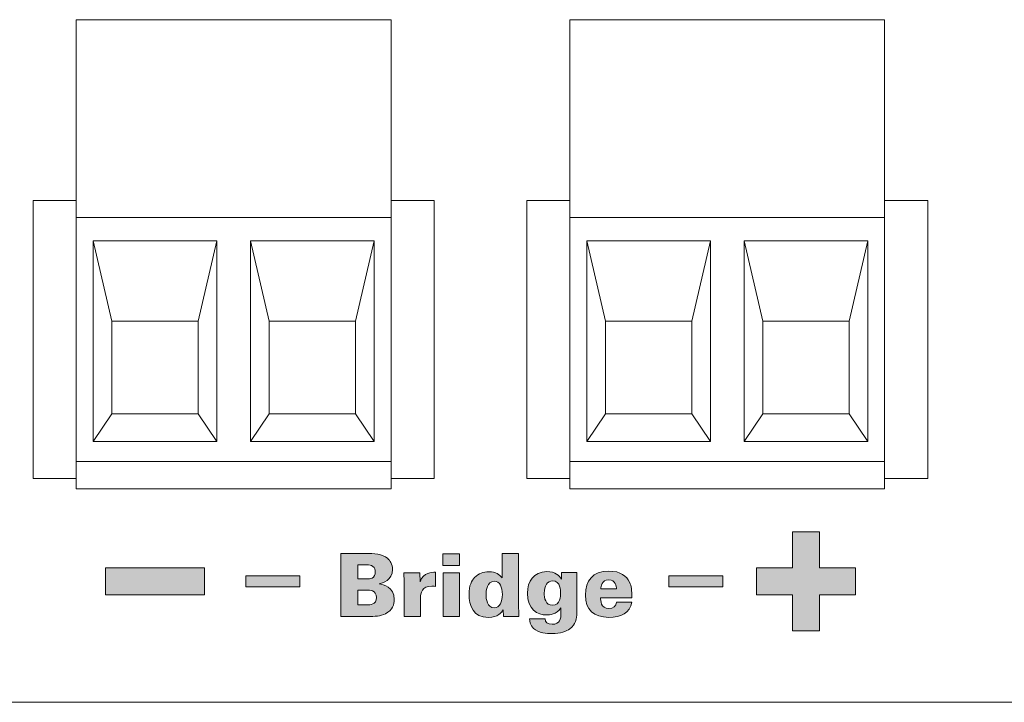
# Model space of a CAD drawing. Units: millimetres. Extents: x 0 to 482, y -75 to 44.
# Drawn here: x 108 to 140, y -75 to -53 of the extents above; entities that cross this region are included whole.
import ezdxf

# ---------------------------------------------------------------- set-up
doc = ezdxf.new("R2010")
doc.units = ezdxf.units.MM
doc.layers.add('DPA74-Back', color=7, linetype='Continuous', lineweight=15)

# ---------------------------------------------------------------- blocks, each defined once
blk = doc.blocks.new('DPA74-Back')
at = {"layer": 'DPA74-Back', "linetype": 'Continuous', "true_color": 0xbbbaba}
h = blk.add_hatch(color=9, dxfattribs=at)
h.dxf.hatch_style = 1
h.paths.add_polyline_path([(109.112756, 3.481846), (107.944003, 3.481846), (107.944003, 4.358146), (109.112756, 4.358146), (109.112756, 5.526899), (109.989056, 5.526899), (109.989056, 4.358146), (111.157103, 4.358146), (111.157103, 3.481846), (109.989056, 3.481846), (109.989056, 2.313446), (109.112756, 2.313446)])
h = blk.add_hatch(color=9, dxfattribs=at)
h.dxf.hatch_style = 1
edge = h.paths.add_edge_path()
edge.add_line((95.375025, 2.782711), (94.475089, 2.782711))
edge.add_line((94.475089, 2.782711), (94.475089, 4.819297))
edge.add_line((94.475089, 4.819297), (95.290005, 4.819297))
edge.add_spline(control_points=[(95.290005, 4.819297), (95.546828, 4.819297), (95.809294, 4.819297), (95.995208, 4.653139)], knot_values=[0, 0, 0, 0, 1, 1, 1, 1], degree=3, periodic=0)
edge.add_spline(control_points=[(95.995208, 4.653139), (96.060472, 4.593872), (96.15043, 4.483806), (96.15043, 4.303184)], knot_values=[0, 0, 0, 0, 1, 1, 1, 1], degree=3, periodic=0)
edge.add_spline(control_points=[(96.15043, 4.303184), (96.15043, 3.941939), (95.817761, 3.866092), (95.716161, 3.840692)], knot_values=[0, 0, 0, 0, 1, 1, 1, 1], degree=3, periodic=0)
edge.add_line((95.716161, 3.840692), (95.716161, 3.835047))
edge.add_spline(control_points=[(95.716161, 3.835047), (95.843161, 3.81247), (96.206875, 3.747559), (96.206875, 3.330222)], knot_values=[0, 0, 0, 0, 1, 1, 1, 1], degree=3, periodic=0)
edge.add_spline(control_points=[(96.206875, 3.330222), (96.206875, 3.172178), (96.147608, 2.985911), (95.925005, 2.867378)], knot_values=[0, 0, 0, 0, 1, 1, 1, 1], degree=3, periodic=0)
edge.add_spline(control_points=[(95.925005, 2.867378), (95.764139, 2.782711), (95.558116, 2.782711), (95.375025, 2.782711)], knot_values=[0, 0, 0, 0, 1, 1, 1, 1], degree=3, periodic=0)
edge = h.paths.add_edge_path(flags=16)
edge.add_line((95.329869, 4.449939), (95.022247, 4.449939))
edge.add_line((95.022247, 4.449939), (95.022247, 3.998736))
edge.add_line((95.022247, 3.998736), (95.287536, 3.998736))
edge.add_spline(control_points=[(95.287536, 3.998736), (95.377847, 3.998736), (95.436761, 3.998736), (95.484739, 4.023784)], knot_values=[0, 0, 0, 0, 1, 1, 1, 1], degree=3, periodic=0)
edge.add_spline(control_points=[(95.484739, 4.023784), (95.54965, 4.060472), (95.591983, 4.13385), (95.591983, 4.221339)], knot_values=[0, 0, 0, 0, 1, 1, 1, 1], degree=3, periodic=0)
edge.add_spline(control_points=[(95.591983, 4.221339), (95.591983, 4.283428), (95.569405, 4.356806), (95.512961, 4.401961)], knot_values=[0, 0, 0, 0, 1, 1, 1, 1], degree=3, periodic=0)
edge.add_spline(control_points=[(95.512961, 4.401961), (95.451225, 4.449939), (95.389136, 4.449939), (95.329869, 4.449939)], knot_values=[0, 0, 0, 0, 1, 1, 1, 1], degree=3, periodic=0)
edge = h.paths.add_edge_path(flags=16)
edge.add_line((95.321403, 3.637492), (95.025069, 3.637492))
edge.add_line((95.025069, 3.637492), (95.025069, 3.155245))
edge.add_line((95.025069, 3.155245), (95.338336, 3.155245))
edge.add_spline(control_points=[(95.338336, 3.155245), (95.403247, 3.155245), (95.628672, 3.155245), (95.628672, 3.391959)], knot_values=[0, 0, 0, 0, 1, 1, 1, 1], degree=3, periodic=0)
edge.add_spline(control_points=[(95.628672, 3.391959), (95.628672, 3.637492), (95.397603, 3.637492), (95.321403, 3.637492)], knot_values=[0, 0, 0, 0, 1, 1, 1, 1], degree=3, periodic=0)
h = blk.add_hatch(color=9, dxfattribs=at)
h.dxf.hatch_style = 1
h.paths.add_polyline_path([(97.782874, 4.813653), (98.324388, 4.813653), (98.324388, 4.435828), (97.782874, 4.435828)])
h = blk.add_hatch(color=9, dxfattribs=at)
h.dxf.hatch_style = 1
edge = h.paths.add_edge_path()
edge.add_line((99.704067, 4.032356), (99.704067, 4.819403))
edge.add_line((99.704067, 4.819403), (100.234292, 4.819403))
edge.add_line((100.234292, 4.819403), (100.234292, 3.135595))
edge.add_spline(control_points=[(100.234292, 3.135595), (100.234292, 3.017062), (100.239936, 2.90135), (100.248403, 2.782817)], knot_values=[0, 0, 0, 0, 1, 1, 1, 1], degree=3, periodic=0)
edge.add_line((100.248403, 2.782817), (99.7464, 2.782817))
edge.add_line((99.7464, 2.782817), (99.735111, 2.991662))
edge.add_spline(control_points=[(99.735111, 2.991662), (99.678667, 2.909817), (99.5686, 2.74895), (99.255333, 2.74895)], knot_values=[0, 0, 0, 0, 1, 1, 1, 1], degree=3, periodic=0)
edge.add_spline(control_points=[(99.255333, 2.74895), (98.767442, 2.74895), (98.629153, 3.143709), (98.629153, 3.490842)], knot_values=[0, 0, 0, 0, 1, 1, 1, 1], degree=3, periodic=0)
edge.add_spline(control_points=[(98.629153, 3.490842), (98.629153, 3.792467), (98.710997, 3.933578), (98.806953, 4.038)], knot_values=[0, 0, 0, 0, 1, 1, 1, 1], degree=3, periodic=0)
edge.add_spline(control_points=[(98.806953, 4.038), (98.936775, 4.176289), (99.094819, 4.229912), (99.272267, 4.229912)], knot_values=[0, 0, 0, 0, 1, 1, 1, 1], degree=3, periodic=0)
edge.add_spline(control_points=[(99.272267, 4.229912), (99.509333, 4.229912), (99.610933, 4.131134), (99.704067, 4.032356)], knot_values=[0, 0, 0, 0, 1, 1, 1, 1], degree=3, periodic=0)
edge = h.paths.add_edge_path(flags=16)
edge.add_spline(control_points=[(99.4416, 3.062217), (99.633511, 3.062217), (99.709711, 3.253775), (99.709711, 3.496487)], knot_values=[0, 0, 0, 0, 1, 1, 1, 1], degree=3, periodic=0)
edge.add_spline(control_points=[(99.709711, 3.496487), (99.709711, 3.7332), (99.633511, 3.919467), (99.447244, 3.919467)], knot_values=[0, 0, 0, 0, 1, 1, 1, 1], degree=3, periodic=0)
edge.add_spline(control_points=[(99.447244, 3.919467), (99.210178, 3.919467), (99.179486, 3.620664), (99.179486, 3.48802)], knot_values=[0, 0, 0, 0, 1, 1, 1, 1], degree=3, periodic=0)
edge.add_spline(control_points=[(99.179486, 3.48802), (99.179486, 3.352553), (99.207708, 3.062217), (99.4416, 3.062217)], knot_values=[0, 0, 0, 0, 1, 1, 1, 1], degree=3, periodic=0)
h = blk.add_hatch(color=9, dxfattribs=at)
h.dxf.hatch_style = 1
h.paths.add_polyline_path([(86.844294, 4.358217), (90.057041, 4.358217), (90.057041, 3.481917), (86.844294, 3.481917)])
h = blk.add_hatch(color=9, dxfattribs=at)
h.dxf.hatch_style = 1
edge = h.paths.add_edge_path()
edge.add_line((97.057316, 3.383704), (97.057316, 2.782923))
edge.add_line((97.057316, 2.782923), (96.529561, 2.782923))
edge.add_line((96.529561, 2.782923), (96.529561, 3.896995))
edge.add_line((96.529561, 3.896995), (96.515449, 4.19862))
edge.add_line((96.515449, 4.19862), (97.031563, 4.19862))
edge.add_line((97.031563, 4.19862), (97.04003, 3.905462))
edge.add_spline(control_points=[(97.04003, 3.905462), (97.161386, 4.221198), (97.418208, 4.213084), (97.539563, 4.210262)], knot_values=[0, 0, 0, 0, 1, 1, 1, 1], degree=3, periodic=0)
edge.add_line((97.539563, 4.210262), (97.539563, 3.755884))
edge.add_spline(control_points=[(97.539563, 3.755884), (97.477474, 3.761529), (97.463363, 3.764351), (97.426674, 3.764351)], knot_values=[0, 0, 0, 0, 1, 1, 1, 1], degree=3, periodic=0)
edge.add_spline(control_points=[(97.426674, 3.764351), (97.102472, 3.764351), (97.057316, 3.536104), (97.057316, 3.383704)], knot_values=[0, 0, 0, 0, 1, 1, 1, 1], degree=3, periodic=0)
h = blk.add_hatch(color=9, dxfattribs=at)
h.dxf.hatch_style = 1
h.paths.add_polyline_path([(97.788166, 4.198761), (98.318391, 4.198761), (98.318391, 2.782711), (97.788166, 2.782711)])
h = blk.add_hatch(color=9, dxfattribs=at)
h.dxf.hatch_style = 1
edge = h.paths.add_edge_path()
edge.add_line((101.623178, 3.99288), (101.623178, 4.207369))
edge.add_line((101.623178, 4.207369), (102.122358, 4.207369))
edge.add_line((102.122358, 4.207369), (102.122358, 2.887275))
edge.add_spline(control_points=[(102.122358, 2.887275), (102.122358, 2.717941), (102.088492, 2.517916), (101.896581, 2.38245)], knot_values=[0, 0, 0, 0, 1, 1, 1, 1], degree=3, periodic=0)
edge.add_spline(control_points=[(101.896581, 2.38245), (101.775225, 2.294961), (101.603422, 2.224405), (101.312733, 2.224405)], knot_values=[0, 0, 0, 0, 1, 1, 1, 1], degree=3, periodic=0)
edge.add_spline(control_points=[(101.312733, 2.224405), (101.151867, 2.224405), (100.884108, 2.246983), (100.723242, 2.390916)], knot_values=[0, 0, 0, 0, 1, 1, 1, 1], degree=3, periodic=0)
edge.add_spline(control_points=[(100.723242, 2.390916), (100.599064, 2.50063), (100.596242, 2.633275), (100.59342, 2.706652)], knot_values=[0, 0, 0, 0, 1, 1, 1, 1], degree=3, periodic=0)
edge.add_line((100.59342, 2.706652), (101.0926, 2.706652))
edge.add_spline(control_points=[(101.0926, 2.706652), (101.095775, 2.599408), (101.171975, 2.52603), (101.324022, 2.52603)], knot_values=[0, 0, 0, 0, 1, 1, 1, 1], degree=3, periodic=0)
edge.add_spline(control_points=[(101.324022, 2.52603), (101.589311, 2.52603), (101.605892, 2.717941), (101.605892, 2.870341)], knot_values=[0, 0, 0, 0, 1, 1, 1, 1], degree=3, periodic=0)
edge.add_line((101.605892, 2.870341), (101.605892, 3.056255))
edge.add_spline(control_points=[(101.605892, 3.056255), (101.462311, 2.842119), (101.230889, 2.828008), (101.149397, 2.828008)], knot_values=[0, 0, 0, 0, 1, 1, 1, 1], degree=3, periodic=0)
edge.add_spline(control_points=[(101.149397, 2.828008), (100.850242, 2.828008), (100.520042, 3.014275), (100.520042, 3.530389)], knot_values=[0, 0, 0, 0, 1, 1, 1, 1], degree=3, periodic=0)
edge.add_spline(control_points=[(100.520042, 3.530389), (100.520042, 3.913858), (100.723242, 4.232769), (101.154689, 4.232769)], knot_values=[0, 0, 0, 0, 1, 1, 1, 1], degree=3, periodic=0)
edge.add_spline(control_points=[(101.154689, 4.232769), (101.428444, 4.232769), (101.552622, 4.105769), (101.623178, 3.99288)], knot_values=[0, 0, 0, 0, 1, 1, 1, 1], degree=3, periodic=0)
edge = h.paths.add_edge_path(flags=16)
edge.add_spline(control_points=[(101.597778, 3.541677), (101.597778, 3.615055), (101.597778, 3.936436), (101.340956, 3.936436)], knot_values=[0, 0, 0, 0, 1, 1, 1, 1], degree=3, periodic=0)
edge.add_spline(control_points=[(101.340956, 3.936436), (101.163508, 3.936436), (101.067553, 3.7731), (101.067553, 3.536033)], knot_values=[0, 0, 0, 0, 1, 1, 1, 1], degree=3, periodic=0)
edge.add_spline(control_points=[(101.067553, 3.536033), (101.067553, 3.386455), (101.101067, 3.141275), (101.335311, 3.141275)], knot_values=[0, 0, 0, 0, 1, 1, 1, 1], degree=3, periodic=0)
edge.add_spline(control_points=[(101.335311, 3.141275), (101.589311, 3.141275), (101.597778, 3.440077), (101.597778, 3.541677)], knot_values=[0, 0, 0, 0, 1, 1, 1, 1], degree=3, periodic=0)
h = blk.add_hatch(color=9, dxfattribs=at)
h.dxf.hatch_style = 1
edge = h.paths.add_edge_path()
edge.add_line((103.908755, 3.383809), (102.89346, 3.383809))
edge.add_spline(control_points=[(102.89346, 3.383809), (102.89346, 3.307609), (102.89346, 3.039498), (103.164041, 3.039498)], knot_values=[0, 0, 0, 0, 1, 1, 1, 1], degree=3, periodic=0)
edge.add_spline(control_points=[(103.164041, 3.039498), (103.305152, 3.039498), (103.392641, 3.112876), (103.406752, 3.24552)], knot_values=[0, 0, 0, 0, 1, 1, 1, 1], degree=3, periodic=0)
edge.add_line((103.406752, 3.24552), (103.900288, 3.24552))
edge.add_spline(control_points=[(103.900288, 3.24552), (103.860777, 2.88992), (103.528107, 2.751984), (103.161218, 2.751984)], knot_values=[0, 0, 0, 0, 1, 1, 1, 1], degree=3, periodic=0)
edge.add_spline(control_points=[(103.161218, 2.751984), (102.667682, 2.751984), (102.402746, 2.999987), (102.402746, 3.468123)], knot_values=[0, 0, 0, 0, 1, 1, 1, 1], degree=3, periodic=0)
edge.add_spline(control_points=[(102.402746, 3.468123), (102.402746, 3.942257), (102.633816, 4.249526), (103.155574, 4.249526)], knot_values=[0, 0, 0, 0, 1, 1, 1, 1], degree=3, periodic=0)
edge.add_spline(control_points=[(103.155574, 4.249526), (103.550685, 4.249526), (103.733777, 4.089012), (103.829732, 3.888634)], knot_values=[0, 0, 0, 0, 1, 1, 1, 1], degree=3, periodic=0)
edge.add_spline(control_points=[(103.829732, 3.888634), (103.891821, 3.767279), (103.908755, 3.631812), (103.908755, 3.383809)], knot_values=[0, 0, 0, 0, 1, 1, 1, 1], degree=3, periodic=0)
edge = h.paths.add_edge_path(flags=16)
edge.add_line((102.899104, 3.671323), (103.409574, 3.671323))
edge.add_spline(control_points=[(103.409574, 3.671323), (103.40393, 3.753168), (103.386996, 3.967657), (103.155574, 3.967657)], knot_values=[0, 0, 0, 0, 1, 1, 1, 1], degree=3, periodic=0)
edge.add_spline(control_points=[(103.155574, 3.967657), (102.924505, 3.967657), (102.904749, 3.739057), (102.899104, 3.671323)], knot_values=[0, 0, 0, 0, 1, 1, 1, 1], degree=3, periodic=0)
h = blk.add_hatch(color=9, dxfattribs=at)
h.dxf.hatch_style = 1
h.paths.add_polyline_path([(91.399978, 3.739886), (91.399978, 4.092663), (93.141818, 4.092663), (93.141818, 3.739886)])
h = blk.add_hatch(color=9, dxfattribs=at)
h.dxf.hatch_style = 1
h.paths.add_polyline_path([(105.103189, 3.739886), (105.103189, 4.092663), (106.856054, 4.092663), (106.856054, 3.739886)])
at = {"layer": 'DPA74-Back'}
for points in [[(96.100124, 6.910917), (85.90026, 6.910917), (85.90026, 22.111406), (96.100124, 22.111406), (96.100124, 6.910917), (96.100124, 6.910917)], [(112.10036, 6.910917), (101.900496, 6.910917), (101.900496, 22.111406), (112.10036, 22.111406), (112.10036, 6.910917), (112.10036, 6.910917)], [(2.82321, 18.849921), (2.82321, 16.000236), (4.100266, 16.000236), (4.100266, 9.499953), (3.099788, 8.499828), (3.099788, 0), (430.899994, 0), (430.899994, 8.499828), (429.900221, 9.499953), (429.900221, 16.000236), (431.200208, 16.000236), (431.200208, 18.815002)], [(85.90026, 16.250003), (84.500438, 16.250003), (84.500438, 7.249936), (85.90026, 7.249936)], [(97.500299, 16.250003), (96.100124, 16.250003)], [(96.100124, 7.249936), (97.500299, 7.249936), (97.500299, 16.250003), (97.500299, 16.250003)], [(101.900496, 16.250003), (100.500321, 16.250003), (100.500321, 7.249936), (101.900496, 7.249936)], [(113.500183, 16.250003), (112.10036, 16.250003)], [(112.10036, 7.249936), (113.500183, 7.249936), (113.500183, 16.250003), (113.500183, 16.250003)], [(96.100124, 7.796742), (85.90026, 7.796742), (85.90026, 15.703197), (96.100124, 15.703197), (96.100124, 7.796742), (96.100124, 7.796742)], [(112.10036, 7.796742), (101.900496, 7.796742), (101.900496, 15.703197), (112.10036, 15.703197), (112.10036, 7.796742), (112.10036, 7.796742)], [(87.050528, 9.349176), (86.450453, 8.452062), (86.450453, 14.95164), (87.050528, 12.349198), (87.050528, 9.349176), (87.050528, 9.349176)], [(89.85056, 12.349163), (90.450282, 14.951604), (86.450488, 14.951604), (87.050563, 12.349163), (89.85056, 12.349163), (89.85056, 12.349163)], [(90.450176, 8.452097), (89.850454, 9.349211), (89.850454, 12.349233), (90.450176, 14.951675), (90.450176, 8.452097), (90.450176, 8.452097)], [(92.150495, 9.349176), (91.55042, 8.452062), (91.55042, 14.95164), (92.150495, 12.349198), (92.150495, 9.349176), (92.150495, 9.349176)], [(94.950492, 12.349163), (95.550214, 14.951604), (91.55042, 14.951604), (92.150495, 12.349163), (94.950492, 12.349163), (94.950492, 12.349163)], [(95.550285, 8.452097), (94.950563, 9.349211), (94.950563, 12.349233), (95.550285, 14.951675), (95.550285, 8.452097), (95.550285, 8.452097)], [(103.050587, 9.349176), (102.450512, 8.452062), (102.450512, 14.95164), (103.050587, 12.349198), (103.050587, 9.349176), (103.050587, 9.349176)], [(105.85062, 12.349163), (106.450342, 14.951604), (102.450548, 14.951604), (103.050623, 12.349163), (105.85062, 12.349163), (105.85062, 12.349163)], [(106.450236, 8.452097), (105.850514, 9.349211), (105.850514, 12.349233), (106.450236, 14.951675), (106.450236, 8.452097), (106.450236, 8.452097)], [(108.150554, 9.349176), (107.550479, 8.452062), (107.550479, 14.95164), (108.150554, 12.349198), (108.150554, 9.349176), (108.150554, 9.349176)], [(110.950552, 12.349163), (111.550274, 14.951604), (107.55048, 14.951604), (108.150555, 12.349163), (110.950552, 12.349163), (110.950552, 12.349163)], [(111.550344, 8.452097), (110.950622, 9.349211), (110.950622, 12.349233), (111.550344, 14.951675), (111.550344, 8.452097), (111.550344, 8.452097)], [(86.450594, 8.452097), (87.050669, 9.349211), (89.850666, 9.349211), (90.450035, 8.452097), (86.450594, 8.452097), (86.450594, 8.452097)], [(91.550526, 8.452097), (92.150601, 9.349211), (94.950598, 9.349211), (95.55032, 8.452097), (91.550526, 8.452097), (91.550526, 8.452097)], [(102.450653, 8.452097), (103.050728, 9.349211), (105.850726, 9.349211), (106.450095, 8.452097), (102.450653, 8.452097), (102.450653, 8.452097)], [(107.550585, 8.452097), (108.15066, 9.349211), (110.950658, 9.349211), (111.55038, 8.452097), (107.550585, 8.452097), (107.550585, 8.452097)], [(109.112756, 3.481846), (107.944003, 3.481846), (107.944003, 4.358146), (109.112756, 4.358146), (109.112756, 5.526899), (109.989056, 5.526899), (109.989056, 4.358146), (111.157103, 4.358146), (111.157103, 3.481846), (109.989056, 3.481846), (109.989056, 2.313446), (109.112756, 2.313446), (109.112756, 3.481846), (109.112756, 3.481846)], [(94.475089, 4.819297), (95.290005, 4.819297)], [(95.375025, 2.782711), (94.475089, 2.782711), (94.475089, 4.819297), (94.475089, 4.819297)], [(97.782874, 4.813653), (98.324388, 4.813653), (98.324388, 4.435828), (97.782874, 4.435828), (97.782874, 4.813653), (97.782874, 4.813653)], [(99.704067, 4.032356), (99.704067, 4.819403), (100.234292, 4.819403), (100.234292, 4.819403)], [(100.234292, 4.819403), (100.234292, 3.135595)], [(86.844294, 4.358217), (90.057041, 4.358217), (90.057041, 3.481917), (86.844294, 3.481917), (86.844294, 4.358217), (86.844294, 4.358217)], [(95.329869, 4.449939), (95.022247, 4.449939), (95.022247, 3.998736), (95.022247, 3.998736)], [(96.529561, 3.896995), (96.515449, 4.19862), (97.031563, 4.19862), (97.04003, 3.905462)], [(97.539563, 4.210262), (97.539563, 3.755884)], [(97.788166, 4.198761), (98.318391, 4.198761), (98.318391, 2.782711), (97.788166, 2.782711), (97.788166, 4.198761), (97.788166, 4.198761)], [(101.623178, 3.99288), (101.623178, 4.207369), (102.122358, 4.207369), (102.122358, 4.207369)], [(102.122358, 4.207369), (102.122358, 2.887275)], [(91.399978, 3.739886), (91.399978, 4.092663), (93.141818, 4.092663), (93.141818, 3.739886), (91.399978, 3.739886), (91.399978, 3.739886)], [(95.022247, 3.998736), (95.287536, 3.998736)], [(95.716161, 3.840692), (95.716161, 3.835047)], [(97.057316, 3.383704), (97.057316, 2.782923), (96.529561, 2.782923), (96.529561, 3.896995), (96.529561, 3.896995)], [(105.103189, 3.739886), (105.103189, 4.092663), (106.856054, 4.092663), (106.856054, 3.739886), (105.103189, 3.739886), (105.103189, 3.739886)], [(95.321403, 3.637492), (95.025069, 3.637492), (95.025069, 3.155245), (95.025069, 3.155245)], [(102.899104, 3.671323), (103.409574, 3.671323), (103.409574, 3.671323)], [(103.908755, 3.383809), (102.89346, 3.383809), (102.89346, 3.383809)], [(103.406752, 3.24552), (103.900288, 3.24552)], [(95.025069, 3.155245), (95.338336, 3.155245)], [(100.248403, 2.782817), (99.7464, 2.782817), (99.735111, 2.991662)], [(101.605892, 2.870341), (101.605892, 3.056255)], [(100.59342, 2.706652), (101.0926, 2.706652)], [(432.999798, 0.000212), (1.000125, 0.000212)]]:
    blk.add_lwpolyline(points, dxfattribs=at)
for points in [[(95.290005, 4.819297), (95.546828, 4.819297), (95.809294, 4.819297), (95.995208, 4.653139)], [(95.995208, 4.653139), (96.060472, 4.593872), (96.15043, 4.483806), (96.15043, 4.303184)], [(95.512961, 4.401961), (95.451225, 4.449939), (95.389136, 4.449939), (95.329869, 4.449939)], [(95.484739, 4.023784), (95.54965, 4.060472), (95.591983, 4.13385), (95.591983, 4.221339)], [(95.591983, 4.221339), (95.591983, 4.283428), (95.569405, 4.356806), (95.512961, 4.401961)], [(96.15043, 4.303184), (96.15043, 3.941939), (95.817761, 3.866092), (95.716161, 3.840692)], [(97.04003, 3.905462), (97.161386, 4.221198), (97.418208, 4.213084), (97.539563, 4.210262)], [(98.806953, 4.038), (98.936775, 4.176289), (99.094819, 4.229912), (99.272267, 4.229912)], [(99.272267, 4.229912), (99.509333, 4.229912), (99.610933, 4.131134), (99.704067, 4.032356)], [(100.520042, 3.530389), (100.520042, 3.913858), (100.723242, 4.232769), (101.154689, 4.232769)], [(101.154689, 4.232769), (101.428444, 4.232769), (101.552622, 4.105769), (101.623178, 3.99288)], [(102.402746, 3.468123), (102.402746, 3.942257), (102.633816, 4.249526), (103.155574, 4.249526)], [(103.155574, 4.249526), (103.550685, 4.249526), (103.733777, 4.089012), (103.829732, 3.888634)], [(95.287536, 3.998736), (95.377847, 3.998736), (95.436761, 3.998736), (95.484739, 4.023784)], [(95.716161, 3.835047), (95.843161, 3.81247), (96.206875, 3.747559), (96.206875, 3.330222)], [(98.629153, 3.490842), (98.629153, 3.792467), (98.710997, 3.933578), (98.806953, 4.038)], [(99.447244, 3.919467), (99.210178, 3.919467), (99.179486, 3.620664), (99.179486, 3.48802)], [(99.709711, 3.496487), (99.709711, 3.7332), (99.633511, 3.919467), (99.447244, 3.919467)], [(101.340956, 3.936436), (101.163508, 3.936436), (101.067553, 3.7731), (101.067553, 3.536033)], [(101.597778, 3.541677), (101.597778, 3.615055), (101.597778, 3.936436), (101.340956, 3.936436)], [(103.155574, 3.967657), (102.924505, 3.967657), (102.904749, 3.739057), (102.899104, 3.671323)], [(103.409574, 3.671323), (103.40393, 3.753168), (103.386996, 3.967657), (103.155574, 3.967657)], [(103.829732, 3.888634), (103.891821, 3.767279), (103.908755, 3.631812), (103.908755, 3.383809)], [(95.628672, 3.391959), (95.628672, 3.637492), (95.397603, 3.637492), (95.321403, 3.637492)], [(97.426674, 3.764351), (97.102472, 3.764351), (97.057316, 3.536104), (97.057316, 3.383704)], [(97.539563, 3.755884), (97.477474, 3.761529), (97.463363, 3.764351), (97.426674, 3.764351)], [(101.149397, 2.828008), (100.850242, 2.828008), (100.520042, 3.014275), (100.520042, 3.530389)], [(101.067553, 3.536033), (101.067553, 3.386455), (101.101067, 3.141275), (101.335311, 3.141275)], [(101.335311, 3.141275), (101.589311, 3.141275), (101.597778, 3.440077), (101.597778, 3.541677)], [(95.338336, 3.155245), (95.403247, 3.155245), (95.628672, 3.155245), (95.628672, 3.391959)], [(96.206875, 3.330222), (96.206875, 3.172178), (96.147608, 2.985911), (95.925005, 2.867378)], [(99.255333, 2.74895), (98.767442, 2.74895), (98.629153, 3.143709), (98.629153, 3.490842)], [(99.179486, 3.48802), (99.179486, 3.352553), (99.207708, 3.062217), (99.4416, 3.062217)], [(99.4416, 3.062217), (99.633511, 3.062217), (99.709711, 3.253775), (99.709711, 3.496487)], [(103.161218, 2.751984), (102.667682, 2.751984), (102.402746, 2.999987), (102.402746, 3.468123)], [(102.89346, 3.383809), (102.89346, 3.307609), (102.89346, 3.039498), (103.164041, 3.039498)], [(103.900288, 3.24552), (103.860777, 2.88992), (103.528107, 2.751984), (103.161218, 2.751984)], [(103.164041, 3.039498), (103.305152, 3.039498), (103.392641, 3.112876), (103.406752, 3.24552)], [(99.735111, 2.991662), (99.678667, 2.909817), (99.5686, 2.74895), (99.255333, 2.74895)], [(100.234292, 3.135595), (100.234292, 3.017062), (100.239936, 2.90135), (100.248403, 2.782817)], [(101.605892, 3.056255), (101.462311, 2.842119), (101.230889, 2.828008), (101.149397, 2.828008)], [(102.122358, 2.887275), (102.122358, 2.717941), (102.088492, 2.517916), (101.896581, 2.38245)], [(95.925005, 2.867378), (95.764139, 2.782711), (95.558116, 2.782711), (95.375025, 2.782711)], [(100.723242, 2.390916), (100.599064, 2.50063), (100.596242, 2.633275), (100.59342, 2.706652)], [(101.0926, 2.706652), (101.095775, 2.599408), (101.171975, 2.52603), (101.324022, 2.52603)], [(101.324022, 2.52603), (101.589311, 2.52603), (101.605892, 2.717941), (101.605892, 2.870341)], [(101.312733, 2.224405), (101.151867, 2.224405), (100.884108, 2.246983), (100.723242, 2.390916)], [(101.896581, 2.38245), (101.775225, 2.294961), (101.603422, 2.224405), (101.312733, 2.224405)]]:
    blk.add_open_spline(points, degree=3, dxfattribs=at)

msp = doc.modelspace()

# ---------------------------------------------------------------- block references
msp.add_blockref('DPA74-Back', (24, -75))

doc.saveas('drawing.dxf')
